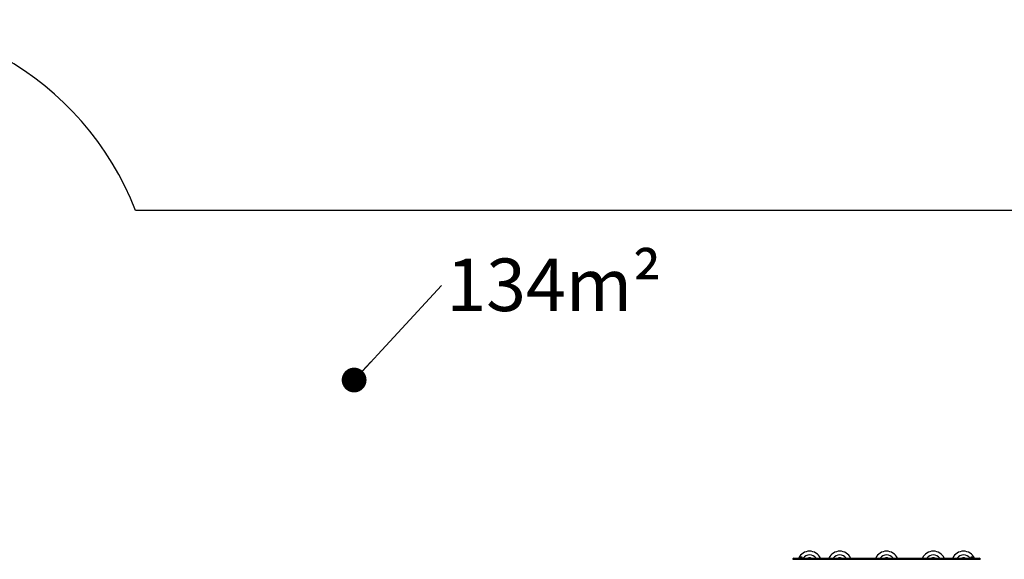
# Model space of a CAD drawing. Units: millimetres. Extents: x 0 to 15008, y 0 to 12959.
# Drawn here: x 4020 to 9966, y 9699 to 12959 of the extents above; entities that cross this region are included whole.
import ezdxf

# ---------------------------------------------------------------- set-up
doc = ezdxf.new("R2010")
doc.units = ezdxf.units.MM
doc.layers.add('FORMAT', color=7, linetype='Continuous')
doc.styles.add('SLDTEXTSTYLE0', font='TXT', dxfattribs={"width": 0.75})
doc.styles.get("Standard").update_dxf_attribs({"font": 'arial.ttf'})
doc.dimstyles.new('SLDDIMSTYLE4', dxfattribs={"dimtxt": 0.18, "dimasz": 149.86, "dimexe": 0, "dimexo": 0.0625, "dimgap": 0, "dimtad": 0, "dimtih": 1, "dimtoh": 1, "dimdec": 0, "dimrnd": 1e-09, "dimzin": 0, "dimdsep": 46, "dimtxsty": 'Standard', "dimblk1": 'DOT', "dimblk2": 'DOT', "dimsah": 1, "dimcen": 0.09, "dimadec": 0, "dimazin": 0, "dimtfac": 149.86, "dimtdec": 0, "dimtofl": 0, "dimtmove": 0, "dimatfit": 3, "dimldrblk": 'DOT', "dimfxl": 1, "dimfrac": 2, "dimtolj": 1, "dimtzin": 0, "dimarcsym": 0})

# ---------------------------------------------------------------- blocks, each defined once
blk = doc.blocks.new('SW_NOTE_0')
at = {"layer": 'FORMAT', "color": 0, "ltscale": 50, "insert": (29.8, 162), "char_height": 317.5, "attachment_point": 1, "style": 'SLDTEXTSTYLE0'}
blk.add_mtext('134m²', dxfattribs=at)
blk = doc.blocks.new('_DOT')
at = {"color": 0, "linetype": 'ByBlock', "lineweight": -2}
blk.add_line((-0.5, 0), (-1, 0), dxfattribs=at)
at = {"color": 0, "linetype": 'ByBlock', "const_width": 0.5}
blk.add_lwpolyline([(-0.25, 0, 1), (0.25, 0, 1)], format="xyb", close=True, dxfattribs=at)

msp = doc.modelspace()

# ---------------------------------------------------------------- linework, layer by layer
at = {"color": 7, "linetype": 'Continuous', "lineweight": 25, "ltscale": 50}
for p, q in [((13507.5, 11806), (4719.7, 11806)), ((9820, 9701), (8690, 9701)), ((8690, 9701), (8690, 9699)), ((8690, 9699), (9820, 9699)), ((8695, 9706), (9815, 9706)), ((8729.6, 9711), (8729.6, 9706)), ((8745.4, 9711), (8729.6, 9711)), ((8742.5, 9712), (8732.5, 9712)), ((8745.4, 9706), (8745.4, 9711)), ((9764.6, 9711), (9764.6, 9706)), ((9780.4, 9711), (9764.6, 9711)), ((9777.5, 9712), (9767.5, 9712)), ((9780.4, 9706), (9780.4, 9711)), ((9820, 9701), (9820, 9699))]:
    msp.add_line(p, q, dxfattribs=at)
at = {"color": 7, "linetype": 'Continuous', "lineweight": 25, "ltscale": 2500}
for centre, radius, start, end in [((3040, 11159), 1800, 21.06608, 180), ((8695, 9701), 5, 90, 180), ((8790, 9676), 72, 24.62432, 155.37568), ((8732.5, 9707.3), 4.71, 90, 128.05121), ((8742.5, 9707.3), 4.71, 51.94879, 90), ((8790, 9676), 49.4, 37.3936, 142.6064), ((8790, 9676), 31.7, 70.97489, 109.02511), ((8972.5, 9676), 72, 24.62432, 155.37568), ((8972.5, 9676), 49.4, 37.3936, 142.6064), ((8972.5, 9676), 31.7, 70.97489, 109.02511), ((9255, 9676), 72, 24.62432, 155.37568), ((9255, 9676), 49.4, 37.3936, 142.6064), ((9255, 9676), 31.7, 70.97489, 109.02511), ((9537.5, 9676), 72, 24.62432, 155.37568), ((9537.5, 9676), 49.4, 37.3936, 142.6064), ((9537.5, 9676), 31.7, 70.97489, 109.02511), ((9720, 9676), 72, 24.62432, 155.37568), ((9720, 9676), 49.4, 37.3936, 142.6064), ((9720, 9676), 31.7, 70.97489, 109.02511), ((9767.5, 9707.3), 4.71, 90, 128.05121), ((9777.5, 9707.3), 4.71, 51.94879, 90), ((9815, 9701), 5, 0, 90)]:
    msp.add_arc(centre, radius, start, end, dxfattribs=at)

# ---------------------------------------------------------------- block references
at = {"layer": 'FORMAT', "color": 7, "ltscale": 50}
msp.add_blockref('SW_NOTE_0', (6567.1, 11354.1), dxfattribs=at)

# ---------------------------------------------------------------- leaders
msp.add_leader([(6039.9, 10782.2), (6567.1, 11354.1)], dimstyle='SLDDIMSTYLE4', dxfattribs=at)

doc.saveas('drawing.dxf')
